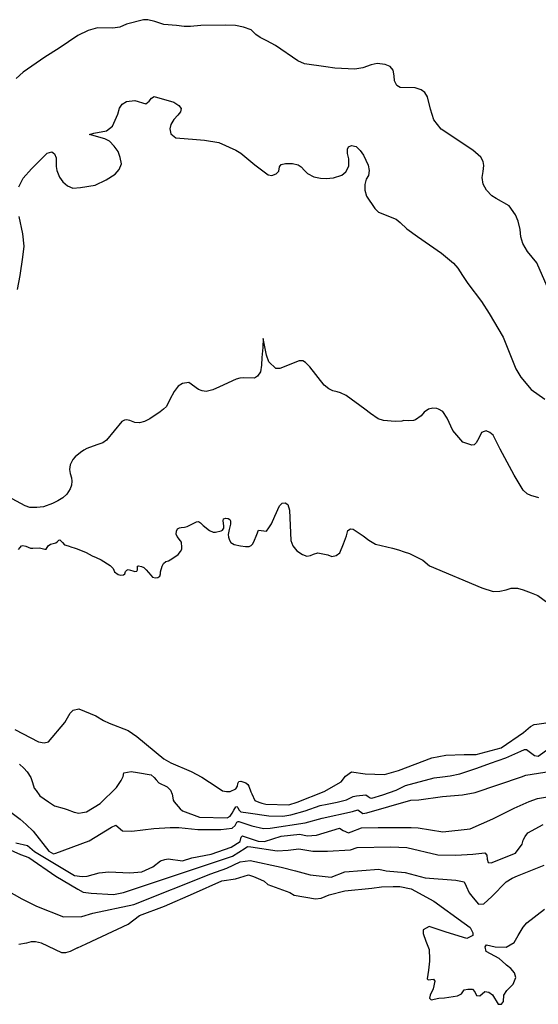
# Model space of a CAD drawing. Extents: x 285990 to 327345, y 6473441 to 6544271.
# Drawn here: x 320125 to 320366, y 6484291 to 6484749 of the extents above; entities that cross this region are included whole.
import ezdxf

# ---------------------------------------------------------------- set-up
doc = ezdxf.new("R2010")
doc.units = 0
doc.header["$MEASUREMENT"] = 0
doc.layers.add('inukjuak_hypso', color=9, linetype='Continuous')

msp = doc.modelspace()

# ---------------------------------------------------------------- linework, layer by layer
at = {"layer": 'inukjuak_hypso'}
for points in [[(320335.71, 6484688.07), (320320.96, 6484697.75), (320317.63, 6484702.15), (320315.98, 6484707.04), (320314.69, 6484712.81), (320313.46, 6484714.83), (320311.74, 6484716.13), (320308.95, 6484717.04), (320301.92, 6484717.15), (320300.46, 6484717.99), (320299.24, 6484720.16), (320299.1, 6484722.57), (320298.65, 6484725.14), (320297.26, 6484726.87), (320294.92, 6484727.76), (320291.2, 6484728.28), (320288.47, 6484727.7), (320284.63, 6484726.27), (320280.85, 6484725.6), (320271.59, 6484726.14), (320267.43, 6484726.69), (320257.48, 6484728.18), (320254.42, 6484729.55), (320244.06, 6484736.61), (320240, 6484738.8), (320236.94, 6484740.33), (320234.93, 6484741.8), (320232.66, 6484743.88), (320229.14, 6484745.13), (320225.44, 6484745.95), (320220.96, 6484746.06), (320209.41, 6484746), (320204.59, 6484745.53), (320201.58, 6484745.41), (320198.02, 6484745.93), (320192.2, 6484746.41), (320187.93, 6484747.72), (320184.69, 6484748.51), (320182.74, 6484748.63), (320174.83, 6484746.55), (320171.75, 6484745.23), (320168.42, 6484744.67), (320161.38, 6484744.79), (320156.96, 6484743.55), (320152.18, 6484741.29), (320143.58, 6484735.35), (320136.89, 6484731.25), (320126.87, 6484724.2), (320123.55, 6484721.25)], [(320124.74, 6484671.04), (320126.79, 6484674.97), (320130.66, 6484679.39), (320134.8, 6484683.5), (320137.99, 6484686.61), (320140.12, 6484687.23), (320141.43, 6484686.41), (320142.21, 6484684.41), (320142.13, 6484680.51), (320142.46, 6484678.54), (320143.62, 6484675.47), (320145.29, 6484673.28), (320147.44, 6484671.5), (320149.92, 6484670.46), (320153.38, 6484670.7), (320160.2, 6484671.8), (320165.44, 6484674.19), (320169.51, 6484676.95), (320171.44, 6484679.09), (320172.5, 6484681.72), (320171.93, 6484684.61), (320170.89, 6484687.37), (320169.1, 6484689.87), (320166.98, 6484692.25), (320164.8, 6484693.28), (320157.58, 6484695.27), (320159.71, 6484695.98), (320165.47, 6484696.99), (320168.31, 6484699.22), (320170.74, 6484704.77), (320171.51, 6484707.59), (320172.83, 6484709.46), (320174.85, 6484710.69)], [(320174.85, 6484710.69), (320178.63, 6484711.07), (320183.79, 6484709.56), (320185.36, 6484710.81), (320186.5, 6484712.25), (320187.74, 6484712.93), (320196.73, 6484710.3), (320199.19, 6484708.8), (320200.16, 6484707.39), (320199.92, 6484705.91), (320198.62, 6484704.34), (320196.85, 6484702.34), (320195.36, 6484700.03), (320194.93, 6484697.95), (320195.4, 6484695.67), (320197.68, 6484693.74), (320207.39, 6484693.02), (320211.11, 6484692.64), (320217.66, 6484691.66), (320225.54, 6484688.04), (320227.86, 6484686.7), (320234.43, 6484681.22), (320240.59, 6484676.51), (320242.38, 6484676.25), (320244.38, 6484677.03), (320245.51, 6484678.31), (320245.93, 6484680.23), (320246.74, 6484681.39), (320248.72, 6484681.88), (320251.87, 6484681.84), (320254.53, 6484681.23), (320255.97, 6484680.24), (320257.52, 6484678.66), (320258.94, 6484677.22), (320261.85, 6484675.7), (320264.95, 6484675.07), (320267.5, 6484674.91), (320270.97, 6484675.15), (320274.79, 6484676.43), (320276.68, 6484677.97), (320278.04, 6484680.59), (320278.1, 6484684.04), (320277.5, 6484686.48), (320277.47, 6484688.57), (320277.99, 6484689.6), (320279.38, 6484690.26), (320281.44, 6484689.69), (320283.44, 6484687.92), (320284.96, 6484685.73), (320287.07, 6484681.11), (320287.52, 6484678.53), (320287.23, 6484676.3), (320286.23, 6484674.56), (320285.48, 6484672.06), (320285.47, 6484669.5), (320286.35, 6484666.75), (320290.21, 6484660.97), (320291.9, 6484659.22), (320300.1, 6484656.04), (320301.96, 6484654.43), (320305.08, 6484651.55), (320310.05, 6484647.94), (320321.15, 6484640.27), (320326.74, 6484635.55), (320328.71, 6484633.22), (320330.93, 6484629.83), (320333.42, 6484626.14), (320339.71, 6484617.81), (320343.3, 6484612.14), (320349.76, 6484601.27), (320355.71, 6484586.56), (320358.04, 6484582.59), (320362.83, 6484576.86), (320369.15, 6484572.4)], [(320370.17, 6484624.72), (320365.37, 6484635.64), (320361.17, 6484641.04), (320358.97, 6484644.71), (320358.08, 6484647.73), (320357.67, 6484651.17), (320356.83, 6484655.08), (320355.48, 6484657.96), (320352.57, 6484662.26), (320346.48, 6484665.53), (320344.46, 6484666.82), (320342.06, 6484669.46), (320340.55, 6484672.21), (320339.98, 6484675.36), (320340.56, 6484678.16), (320340.86, 6484680.97), (320340.5, 6484682.78), (320339.41, 6484684.76), (320335.71, 6484688.07)], [(320124.13, 6484623.38), (320125.42, 6484629.9), (320126.68, 6484638.37), (320127.28, 6484643.44), (320126.73, 6484649.18), (320124.96, 6484657.22)], [(320272.66, 6484575.88), (320270.74, 6484576.29), (320268.84, 6484577.16), (320266.7, 6484578.93), (320260, 6484587.44), (320258.02, 6484589.5), (320256.72, 6484590.18), (320255.06, 6484590.13), (320245.98, 6484586.61), (320244.19, 6484586.72), (320240.92, 6484589.76), (320239.9, 6484592.82), (320238.28, 6484600.55), (320238.16, 6484596.37), (320237.74, 6484591.75), (320237.52, 6484588.16), (320237.03, 6484585.04), (320235.71, 6484583.01), (320234.31, 6484582.19), (320229.36, 6484582.34), (320227.4, 6484582.15), (320225.72, 6484581.65), (320218, 6484578.2), (320214.91, 6484576.73), (320211.86, 6484576.01), (320209.92, 6484576.28), (320208.31, 6484576.97), (320203.73, 6484580.08), (320200.82, 6484579.67), (320198.79, 6484578.43), (320196.99, 6484575.98), (320194.96, 6484572.2), (320193.42, 6484568.99), (320191.98, 6484567.72), (320190.41, 6484566.46), (320185.71, 6484563.29), (320183.24, 6484562.08), (320180.8, 6484561.48), (320178.7, 6484561.6), (320176.35, 6484562.49), (320174.87, 6484562.87), (320173.95, 6484562.63), (320172.71, 6484561.96), (320165.59, 6484553.36), (320163.86, 6484552.12), (320161.1, 6484551.22), (320156.35, 6484549.56), (320154.95, 6484548.74), (320153.52, 6484547.61), (320151.01, 6484545.67), (320149.87, 6484544.38), (320148.67, 6484541.9), (320148.4, 6484539.81), (320148.58, 6484537.85), (320149.21, 6484535.86), (320149.42, 6484534.34), (320149.3, 6484532.41), (320148.6, 6484530.79), (320147.1, 6484528.34), (320145.2, 6484526.64), (320142.85, 6484525.13), (320140.38, 6484523.93), (320136.23, 6484522.37), (320133.21, 6484522.09), (320129.91, 6484522.14), (320127.7, 6484522.87), (320117.66, 6484528.27)], [(320366.4, 6484526.63), (320362.72, 6484527.7), (320360.98, 6484528.52), (320359.12, 6484530.09), (320354.85, 6484537.14), (320348.46, 6484549.19), (320345.21, 6484555.74), (320343.62, 6484556.85), (320341.87, 6484557.68), (320340.96, 6484557.43), (320339.74, 6484556.88), (320338.75, 6484554.99), (320337.91, 6484553.24), (320337.26, 6484552.09), (320336.31, 6484551.23), (320335.25, 6484550.99), (320330.99, 6484552.38), (320326.49, 6484557.79), (320323.79, 6484563.57), (320321.71, 6484566.65), (320319.82, 6484567.78), (320318.95, 6484568.12), (320317.09, 6484568.15), (320315.13, 6484567.81), (320313.08, 6484566.44), (320311.64, 6484564.73), (320309.11, 6484562.77), (320308.2, 6484562.53), (320305.78, 6484562.36), (320303.68, 6484562.49), (320302.77, 6484562.24), (320299.61, 6484561.98), (320294.23, 6484562.45), (320291.72, 6484563.34), (320288.12, 6484565.8), (320285.54, 6484567.76), (320276.92, 6484574.13), (320274.29, 6484575.33), (320272.66, 6484575.88)], [(320235.34, 6484509.49), (320236.09, 6484511.55), (320239.8, 6484511.18), (320240.94, 6484512.62), (320242.11, 6484514.5), (320243.67, 6484518.02), (320245.91, 6484522.85), (320247.2, 6484524.12), (320248.57, 6484524.34), (320249.72, 6484523.52), (320250.61, 6484520.92), (320251.1, 6484506.76), (320252.16, 6484504.29), (320253.98, 6484501.93), (320256.57, 6484500.28), (320258.64, 6484499.56), (320260.31, 6484499.76), (320261.7, 6484500.42), (320263.69, 6484501.06), (320268.29, 6484500.04), (320270.2, 6484499.32), (320272.18, 6484499.81), (320273.91, 6484501.06), (320275.66, 6484505.16), (320276.95, 6484508.99), (320277.69, 6484511.35), (320278.95, 6484512.18), (320280.14, 6484512.11), (320284.77, 6484508.98), (320287.35, 6484506.88), (320290.54, 6484505.03), (320298.39, 6484503.22), (320301.21, 6484502.45), (320303.86, 6484501.55), (320306.21, 6484500.66), (320312.49, 6484497.7), (320315.65, 6484495.03), (320339.94, 6484484.84), (320345.08, 6484483.12), (320348.23, 6484483.27), (320351.25, 6484483.88), (320353.53, 6484484.67), (320356.52, 6484484.68), (320359.02, 6484483.82), (320362.83, 6484482.46), (320365.9, 6484481.27), (320370.51, 6484477.79)], [(320134.46, 6484503.41), (320136.83, 6484502.67), (320137.51, 6484502.78), (320138.43, 6484504.37), (320139.53, 6484505.07), (320140.68, 6484505.45), (320142.05, 6484505.67), (320142.76, 6484506.3), (320143.4, 6484506.87), (320143.78, 6484507.07), (320144.21, 6484506.82), (320145.06, 6484505.79), (320146.06, 6484504.83), (320147.76, 6484504.36), (320149.45, 6484503.73), (320150.56, 6484503.43), (320151.95, 6484502.83), (320156.13, 6484501.16), (320158.9, 6484499.64), (320160.66, 6484498.86), (320163.06, 6484497.74), (320167.19, 6484495.09), (320168.69, 6484493.73), (320169.28, 6484492.26), (320171, 6484490.97), (320172.04, 6484490.75), (320173.47, 6484490.82), (320174.1, 6484491.3), (320174.39, 6484492.34), (320174.96, 6484493.06), (320175.66, 6484493.32), (320177.8, 6484492.74), (320178.68, 6484492.39), (320179.66, 6484492.56), (320179.93, 6484493.22), (320179.87, 6484494.8), (320180.41, 6484494.99), (320181.75, 6484494.62), (320182.85, 6484494.18), (320183.99, 6484493.13), (320185.11, 6484491.94), (320186.09, 6484490.6), (320186.94, 6484489.8), (320188.35, 6484489.49), (320189.41, 6484489.65), (320190.28, 6484490.28), (320190.56, 6484491.24), (320190.55, 6484492.29), (320191.31, 6484494.88), (320192.05, 6484496.03), (320193.08, 6484496.95), (320194.39, 6484497.4), (320195.87, 6484498.21), (320198.85, 6484500.29), (320199.91, 6484501.66), (320200.5, 6484502.67), (320200.56, 6484503.57), (320200.32, 6484505.99), (320199.92, 6484506.69), (320198.3, 6484508.59), (320197.92, 6484509.67), (320198.08, 6484511.16), (320198.52, 6484512.26), (320199.45, 6484512.73), (320200.21, 6484512.84), (320201.72, 6484512.97), (320202.95, 6484513.27), (320203.95, 6484513.74), (320207.35, 6484515.44), (320208.26, 6484515.52), (320209.14, 6484515.01), (320210.49, 6484513.73), (320213.35, 6484511.38), (320215.04, 6484510.69), (320216.17, 6484510.7), (320218.75, 6484511.22), (320219.45, 6484511.63), (320219.96, 6484512.57), (320220.02, 6484513.55), (320219.72, 6484515.97), (320219.93, 6484516.86), (320220.99, 6484517.1), (320222.12, 6484517.03), (320222.76, 6484516.54), (320223.09, 6484515.85), (320223.11, 6484514.87), (320223.08, 6484514.42), (320222.78, 6484513.16), (320222.56, 6484511.89), (320222.11, 6484509.52), (320222.19, 6484508.31), (320222.7, 6484506.85), (320223.32, 6484505.91), (320224.84, 6484504.92), (320227.81, 6484504.3), (320230.12, 6484503.93), (320231.78, 6484503.99), (320232.7, 6484504.39), (320233.34, 6484505.1), (320233.93, 6484506.11), (320235.34, 6484509.49)], [(320124.57, 6484502.64), (320125.45, 6484503.56), (320126.1, 6484504.28), (320126.71, 6484504.4), (320128.12, 6484504.15), (320130.17, 6484503.21), (320131.29, 6484503.22), (320134.46, 6484503.41)], [(320122.87, 6484418.94), (320133.97, 6484413.32), (320136.5, 6484412.87), (320138.64, 6484413.35), (320146.1, 6484422.23), (320148.62, 6484426.61), (320150.06, 6484428.02), (320152.71, 6484428.63), (320160.58, 6484425.29), (320164.07, 6484423.13), (320166.7, 6484421.93), (320175.53, 6484418.55), (320179.57, 6484415.75), (320192.19, 6484405.39), (320195.38, 6484403.54), (320204.93, 6484399.52), (320209.88, 6484396.82), (320216.98, 6484392.2), (320219.43, 6484390.55), (320221.21, 6484390.14), (320223.03, 6484390.18), (320225.65, 6484391.38), (320226.41, 6484392.69), (320226.56, 6484393.96), (320227, 6484394.92), (320227.91, 6484395.08), (320230.27, 6484394.27), (320231.19, 6484393.39), (320231.68, 6484392.68), (320232.64, 6484390.07), (320233.03, 6484389.07), (320234.36, 6484386.06), (320236.26, 6484385.2), (320237.75, 6484384.81), (320239.53, 6484384.4), (320250.19, 6484384.08), (320254.17, 6484385.19), (320266.66, 6484390.17), (320274.61, 6484394.67), (320276.57, 6484397.26)], [(320276.57, 6484397.26), (320279.41, 6484399.35), (320285.67, 6484398.38), (320294.68, 6484398.15), (320301.11, 6484400.03), (320316.6, 6484405.86), (320323.1, 6484407.06), (320331.64, 6484407.43), (320337.33, 6484407.47), (320348.86, 6484410.53), (320359.24, 6484417.66), (320362.52, 6484420.34), (320364.21, 6484421.31), (320365.42, 6484421.55), (320379.27, 6484423.45)], [(320251.17, 6484379.44), (320257.76, 6484381.24), (320264.76, 6484383.76), (320268.04, 6484384.4), (320272.69, 6484385.26), (320276.97, 6484386.28), (320280.08, 6484387.83), (320281.71, 6484388.21), (320285.93, 6484388.62), (320287.16, 6484387.87), (320288.02, 6484387.21), (320288.84, 6484387.09), (320293.84, 6484388.6), (320300.07, 6484390.8), (320304.35, 6484393.03), (320317.71, 6484396.53), (320321.62, 6484396.95), (320325.17, 6484397.54), (320329.7, 6484398.37), (320337.63, 6484401), (320343.97, 6484403.4), (320351.05, 6484405.84), (320357.94, 6484408.97), (320359.78, 6484409.71), (320360.6, 6484409.75), (320361.25, 6484409.27), (320364.42, 6484406.89), (320365.99, 6484406.67), (320370.96, 6484410.25)], [(320125.04, 6484402.89), (320127.17, 6484400.97), (320128.74, 6484399.37), (320130.31, 6484396.71), (320131.15, 6484394.4), (320131.97, 6484391.8), (320132.88, 6484390.61), (320134.55, 6484388.18), (320138.6, 6484385.39), (320141.42, 6484383.49), (320145.86, 6484382.32), (320147.19, 6484381.79), (320150.43, 6484380.55), (320152.74, 6484380.18), (320154.34, 6484380.4), (320156.25, 6484380.73), (320162.58, 6484384.58), (320170.11, 6484392.04), (320172.34, 6484395.29), (320173.29, 6484397.2), (320173.63, 6484398.9), (320177.04, 6484399.47), (320179.88, 6484399.07), (320186.29, 6484397.94), (320187.65, 6484396.73), (320188.56, 6484395.62), (320189.83, 6484394.27), (320193.72, 6484392.38), (320195.2, 6484390.79), (320195.99, 6484388.93), (320196.27, 6484387.34), (320196.5, 6484386.2), (320196.99, 6484385.41), (320199.81, 6484382.23), (320200.88, 6484381.27), (320208.76, 6484378.32), (320221.55, 6484377.94), (320222.94, 6484378.69), (320223.95, 6484380.22), (320224.71, 6484381.6), (320225.63, 6484383.12), (320226.16, 6484383.25), (320226.5, 6484382.7), (320227.11, 6484381.61), (320227.97, 6484380.81), (320231.26, 6484380.38), (320240.88, 6484378.84), (320247.43, 6484378.68), (320251.17, 6484379.44)], [(320116.9, 6484383.66), (320125.42, 6484377.43), (320128.28, 6484374.85), (320131.42, 6484371.8), (320138.7, 6484362.47), (320140.89, 6484361.29), (320141.96, 6484361.52), (320157.54, 6484367.24), (320167.89, 6484373.58), (320169.91, 6484374.5), (320172.92, 6484371.92), (320177.28, 6484371.82), (320187.47, 6484373.02), (320195.04, 6484373.48), (320199.11, 6484373.55), (320207.96, 6484372.57), (320218.67, 6484372.54), (320223.83, 6484373.15), (320225.26, 6484374.42), (320226.12, 6484376.03), (320226.74, 6484376.3), (320227.04, 6484376.27), (320233.1, 6484374.26), (320238.46, 6484373.04), (320241.48, 6484373.16), (320257.78, 6484375.68), (320265.75, 6484377.77), (320279.82, 6484380.86), (320282.21, 6484381.74), (320284.58, 6484379.98), (320286.41, 6484380.32), (320306.9, 6484386.21), (320310.66, 6484386.34), (320321.54, 6484387.94), (320330.87, 6484388.72), (320336.77, 6484389.8), (320358.28, 6484397.05), (320360.27, 6484397.86), (320378.85, 6484400.77)], [(320123.44, 6484366.37), (320128.81, 6484365.16), (320132.11, 6484362.39), (320150.63, 6484351.2), (320154.22, 6484350.68), (320156.5, 6484350.85), (320162.18, 6484352.48), (320166.54, 6484352.85), (320176.37, 6484352.4), (320181.99, 6484352.97), (320187.12, 6484355.24), (320190.61, 6484358.05), (320192.61, 6484358.69), (320194.14, 6484358.9), (320200.88, 6484358.05), (320205.2, 6484359.46), (320214.21, 6484361.05), (320223.47, 6484364.42), (320227.55, 6484367.05), (320228.12, 6484368.98), (320228.77, 6484369.69), (320229.06, 6484369.53), (320236.02, 6484367.16), (320238.88, 6484366.99), (320246.73, 6484369.4), (320255.4, 6484370.4), (320258.82, 6484369.59), (320263.07, 6484369.95), (320273.69, 6484373.24), (320275.43, 6484372.09), (320277.94, 6484371.03), (320279.17, 6484371.42), (320283.96, 6484373.28), (320291.68, 6484373.54), (320306.99, 6484373.51), (320310.29, 6484373.36), (320321.75, 6484371.51), (320334.43, 6484372.9), (320345.02, 6484377.5), (320354.88, 6484382.45), (320361.94, 6484385.57), (320365.76, 6484386.89), (320374.08, 6484388.31)], [(320113.06, 6484366.53), (320125.57, 6484360.96), (320129.42, 6484359.52), (320141.91, 6484350.93), (320152.13, 6484344.88), (320154.62, 6484343.53), (320158.37, 6484343.01), (320168.76, 6484342.39), (320173.47, 6484343.3), (320204.54, 6484353.75), (320224.13, 6484360.15), (320229.95, 6484363.88), (320231.06, 6484364.73), (320232.56, 6484364.49), (320244.85, 6484362.71), (320249.86, 6484363.02), (320254.89, 6484363.64), (320261.32, 6484362.5), (320268.12, 6484362.55), (320278.9, 6484363.12), (320282, 6484364.25), (320297.57, 6484364.45), (320304.97, 6484364.17), (320319.41, 6484360.84), (320327.82, 6484360.62), (320335.66, 6484361.17), (320341.24, 6484361.67), (320342.23, 6484360.59), (320342.44, 6484358.78), (320342.82, 6484357.27), (320344.15, 6484357.06), (320355.5, 6484361.64), (320358.57, 6484365.69), (320359.12, 6484367.62), (320359.96, 6484369.37), (320361.24, 6484370.96), (320368.35, 6484374.83)], [(320115.35, 6484346.41), (320126.18, 6484340.33), (320132.95, 6484336.91), (320145.52, 6484332.08), (320154.01, 6484332.19), (320159.25, 6484333.69), (320178.25, 6484337.81), (320213.95, 6484351.97), (320221.38, 6484354.55), (320227.62, 6484357.51), (320232.2, 6484358.16), (320246.69, 6484355.03), (320253.26, 6484353.44), (320260.1, 6484351.52), (320269.88, 6484350.5), (320276.18, 6484352.84), (320292.05, 6484354.19), (320295.5, 6484353.38), (320304.22, 6484352.56), (320313.6, 6484350.15), (320327.84, 6484349.08), (320331.72, 6484348.31), (320332.66, 6484346.32), (320334, 6484343.12), (320335.84, 6484340.8), (320338.39, 6484337.83), (320340.8, 6484338.03), (320344.6, 6484341.46), (320351.26, 6484348.2), (320353.91, 6484350.02), (320356.52, 6484351.11), (320368.79, 6484355.95)], [(320156.07, 6484319.48), (320175.55, 6484328.61), (320180.92, 6484332.58), (320192.43, 6484337), (320205.97, 6484342.88), (320219.06, 6484348.78), (320225.48, 6484349.61), (320231.51, 6484351.53), (320233.89, 6484350.78), (320236.99, 6484349.39), (320238.75, 6484348.52), (320240.48, 6484347.07), (320250.72, 6484343.28), (320252.77, 6484342.09), (320262.66, 6484340.31), (320265.25, 6484340.6), (320268.99, 6484342.2), (320276.31, 6484344.02), (320288.73, 6484345.28), (320293.32, 6484345.93), (320298.63, 6484346.07), (320301.8, 6484346.03), (320307.05, 6484344.97), (320317.56, 6484339.31), (320331.65, 6484329.11), (320334.41, 6484327.03), (320335.78, 6484324.58), (320335.72, 6484323.38), (320332.94, 6484322), (320323.3, 6484324.82), (320315.46, 6484327.56), (320312.67, 6484326.04), (320312.57, 6484324.24), (320313.9, 6484320.74), (320315.35, 6484316.78), (320315.58, 6484312.42), (320315.5, 6484311.41)], [(320351.28, 6484309.59), (320350.98, 6484309.84), (320347.96, 6484312.66), (320341.96, 6484315.92), (320341.47, 6484318.04), (320342.13, 6484319.06), (320346.14, 6484318.14), (320351.25, 6484317.91), (320354.98, 6484320.14), (320356.79, 6484323.36), (320359.1, 6484327.15), (320360.86, 6484329.17), (320369.01, 6484335.55)], [(320151.99, 6484317.57), (320148.67, 6484315.91), (320146.51, 6484315.24), (320144.84, 6484315.32), (320135.27, 6484319.85), (320132.55, 6484320.42), (320130.56, 6484320.36), (320128.41, 6484319.84), (320124.72, 6484319.09)], [(320151.99, 6484317.57), (320156.07, 6484319.48)], [(320315.5, 6484311.41), (320315.17, 6484307.2), (320314.51, 6484303.19)], [(320351.56, 6484297.84), (320354.42, 6484300.71), (320355.64, 6484303.8), (320355, 6484306.07), (320353.29, 6484307.94), (320351.28, 6484309.59)], [(320314.51, 6484303.19), (320315, 6484302.81), (320317.37, 6484303.03), (320318.02, 6484302.1), (320317.22, 6484298.56), (320315.83, 6484295.65), (320315.55, 6484294.22), (320316.37, 6484293.51), (320319.96, 6484294.29), (320322.55, 6484294.36), (320328.59, 6484295.29), (320330.45, 6484296.28), (320331.65, 6484298.14), (320333.42, 6484298.45), (320335.61, 6484298.45), (320336.71, 6484297.2), (320337.42, 6484295.51), (320338.93, 6484295.31), (320341.35, 6484297.27), (320343.18, 6484296.98), (320344.81, 6484295.86), (320347.55, 6484291.52), (320348.99, 6484291.39), (320350.03, 6484292.71), (320350.12, 6484295.68), (320351.56, 6484297.84)]]:
    msp.add_lwpolyline(points, dxfattribs=at)

doc.saveas('drawing.dxf')
